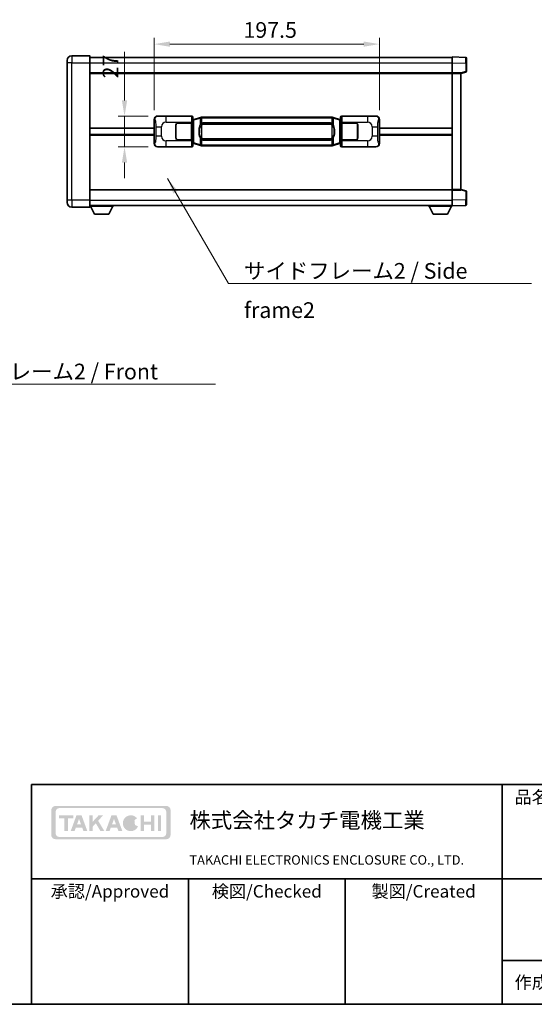
# Model space of a CAD drawing. Units: millimetres. Extents: x -6 to 11990, y -7 to 1539.
# Drawn here: x 2713 to 3164, y -7 to 856 of the extents above; entities that cross this region are included whole.
import ezdxf
from ezdxf.enums import TextEntityAlignment as Align

# ---------------------------------------------------------------- set-up
doc = ezdxf.new("R2010")
doc.units = ezdxf.units.MM
doc.linetypes.add('CHAIN', pattern=[0.3543, 0.2362, -0.0295, 0.0591, -0.0295])
for name, color, linetype, lineweight in [('Border (ISO)', 7, 'Continuous', 35), ('Dimension (ISO)', 7, 'Continuous', 18), ('Dimension (ISO) @ 1', 7, 'Continuous', 18), ('Symbol (ISO)', 7, 'Continuous', 18), ('Symbol (ISO) @ 1', 7, 'Continuous', 18), ('Title (ISO)', 7, 'Continuous', 35), ('Visible (ISO)', 7, 'Continuous', 35), ('Visible Narrow (ISO)', 7, 'Continuous', 25)]:
    doc.layers.add(name, color=color, linetype=linetype, lineweight=lineweight)
doc.layers.add('Hatch (ISO)', color=1, linetype='Continuous', lineweight=18, true_color=0xff0000)
doc.styles.add('Note Text (TK)', font='MS PGothic.ttf')
doc.styles.add('文字スタイル67', font='arial.ttf')
doc.dimstyles.new('Default - Method 1b (TK)', dxfattribs={"dimscale": 4, "dimtxt": 2.5, "dimasz": 2.5, "dimexe": 1, "dimexo": 1.5, "dimgap": 1, "dimtad": 1, "dimtoh": 1, "dimrnd": 1e-08, "dimdsep": 46, "dimtxsty": 'Note Text (TK)', "dimcen": 0.09, "dimdle": 5, "dimclrd": 100, "dimclre": 100, "dimclrt": 7, "dimadec": 1, "dimazin": 1, "dimtfac": 1, "dimtmove": 0, "dimatfit": 3, "dimfxl": 0, "dimtolj": 1, "dimlwd": -1, "dimlwe": -1, "dimarcsym": 0})
doc.dimstyles.new('Default - Method 1b (TK)$7', dxfattribs={"dimscale": 4, "dimtxt": 2.5, "dimasz": 2.5, "dimexe": 1, "dimexo": 1.5, "dimgap": 1, "dimtad": 1, "dimtoh": 1, "dimrnd": 1e-08, "dimdsep": 46, "dimtxsty": 'Note Text (TK)', "dimcen": 0.09, "dimdle": 5, "dimclrd": 256, "dimclre": 100, "dimclrt": 7, "dimadec": 1, "dimazin": 1, "dimtfac": 1, "dimtmove": 0, "dimatfit": 3, "dimfxl": 0, "dimtolj": 1, "dimlwd": -1, "dimlwe": -1, "dimarcsym": 0})

# ---------------------------------------------------------------- blocks, each defined once
blk = doc.blocks.new('図面枠 tk図枠')
at = {"layer": 'Border (ISO)'}
blk.add_line((14.5, 8), (405.5, 8), dxfattribs=at)
blk = doc.blocks.new('表題欄 tk表題欄')
at = {"layer": 'Hatch (ISO)'}
h = blk.add_hatch(color=256, dxfattribs=at)
edge = h.paths.add_edge_path(flags=0)
edge.add_arc((95.58, 236.3), 0.596, 270, 360)
edge.add_line((96.17, 236.3), (96.17, 239.71))
edge.add_arc((95.58, 239.71), 0.596, 0, 90)
edge.add_line((95.58, 240.31), (79.14, 240.31))
edge.add_arc((79.14, 239.71), 0.596, 90, 180)
edge.add_line((78.54, 239.71), (78.54, 236.3))
edge.add_arc((79.14, 236.3), 0.596, 180, 270)
edge.add_line((79.14, 235.7), (95.58, 235.7))
edge = h.paths.add_edge_path()
edge.add_line((77.84, 239.96), (77.84, 236.05))
edge.add_arc((78.54, 236.05), 0.702, 180, 270)
edge.add_line((78.54, 235.35), (96.17, 235.35))
edge.add_arc((96.17, 236.05), 0.702, 270, 360)
edge.add_line((96.87, 236.05), (96.87, 239.96))
edge.add_arc((96.17, 239.96), 0.702, 0, 90)
edge.add_line((96.17, 240.66), (78.54, 240.66))
edge.add_arc((78.54, 239.96), 0.702, 90, 180)
for points in [[(79.07, 239.15), (79.07, 238.66), (79.92, 238.66), (79.92, 236.66), (80.51, 236.66), (80.51, 238.66), (81.36, 238.66), (81.36, 239.15)], [(85.68, 236.66), (84.94, 237.89), (84.42, 237.32), (84.42, 236.66), (83.9, 236.66), (83.9, 239.15), (84.42, 239.15), (84.42, 238.1), (85.39, 239.15), (86.11, 239.15), (85.32, 238.3), (86.3, 236.66)], [(92.09, 239.15), (92.09, 236.66), (92.61, 236.66), (92.61, 237.66), (93.77, 237.66), (93.77, 236.66), (94.29, 236.66), (94.29, 239.15), (93.77, 239.15), (93.77, 238.15), (92.61, 238.15), (92.61, 239.15)], [(94.84, 239.15), (94.84, 236.66), (95.36, 236.66), (95.36, 239.15)]]:
    blk.add_hatch(color=256, dxfattribs=at).paths.add_polyline_path(points)
h = blk.add_hatch(color=256, dxfattribs=at)
h.paths.add_polyline_path([(82.59, 237.71), (81.95, 237.71), (82.27, 238.58)], flags=0)
h.paths.add_polyline_path([(82.78, 237.2), (81.76, 237.2), (81.57, 236.66), (80.95, 236.66), (81.86, 239.15), (82.68, 239.15), (83.59, 236.66), (82.98, 236.66)])
h = blk.add_hatch(color=256, dxfattribs=at)
h.paths.add_polyline_path([(87.53, 237.71), (88.16, 237.71), (87.85, 238.58)], flags=0)
h.paths.add_polyline_path([(87.14, 236.66), (87.34, 237.2), (88.35, 237.2), (88.55, 236.66), (89.17, 236.66), (88.25, 239.15), (87.44, 239.15), (86.52, 236.66)])
h = blk.add_hatch(color=256, dxfattribs=at)
edge = h.paths.add_edge_path()
edge.add_arc((90.52, 237.9), 1.27, 38.5505, 336.582)
edge.add_line((91.69, 237.4), (91.17, 237.62))
edge.add_ellipse((90.52, 237.9), major_axis=(0, -0.8), ratio=0.867347, start_angle=124.651, end_angle=429.4109, ccw=False)
edge.add_line((91.09, 238.36), (91.52, 238.7))
at = {"layer": 'Title (ISO)'}
for p, q in [((74.71, 244.05), (255.71, 244.05)), ((74.71, 209.05), (74.71, 244.05)), ((149.71, 244.05), (149.71, 209.05)), ((230.71, 244.05), (230.71, 209.05)), ((255.71, 244.05), (255.71, 209.05)), ((243.21, 239.55), (251.21, 240.55)), ((251.21, 234.55), (251.21, 240.55)), ((243.21, 239.55), (243.21, 235.55)), ((243.21, 235.55), (251.21, 234.55)), ((230.71, 231.05), (255.71, 231.05)), ((74.71, 229.05), (230.71, 229.05)), ((99.71, 229.05), (99.71, 209.05)), ((124.71, 229.05), (124.71, 209.05)), ((230.71, 220.05), (255.71, 220.05)), ((149.71, 216.05), (230.71, 216.05)), ((255.71, 209.05), (74.71, 209.05))]:
    blk.add_line(p, q, dxfattribs=at)
at = {"layer": 'Title (ISO)', "color": 4, "linetype": 'CHAIN', "lineweight": 18, "ltscale": 8.88956, "true_color": 0x00ffff}
blk.add_line((238.21, 241.55), (238.21, 233.55), dxfattribs=at)
at = {"layer": 'Title (ISO)', "color": 4, "linetype": 'CHAIN', "lineweight": 18, "ltscale": 20.001633, "true_color": 0x00ffff}
blk.add_line((252.21, 237.55), (234.21, 237.55), dxfattribs=at)
at = {"layer": 'Title (ISO)'}
for radius in [3, 2]:
    blk.add_circle((238.21, 237.55), radius, dxfattribs=at)
at = {"layer": 'Title (ISO)', "color": 1, "true_color": 0xff0000, "char_height": 2, "line_spacing_factor": 1.5, "style": 'Note Text (TK)'}
for s, insert, attachment_point in [('\\fＭＳ Ｐゴシック|b0|i0;\\H2.0000;品名/Title', (151.71, 242.05), 4), ('\\fＭＳ Ｐゴシック|b0|i0;\\H2.0000;尺度/Scale', (232.71, 229.05), 4), ('\\fＭＳ Ｐゴシック|b0|i0;\\H2.0000;承認/Approved', (87.21, 227.05), 5), ('\\fＭＳ Ｐゴシック|b0|i0;\\H2.0000;検図/Checked', (112.21, 227.05), 5), ('\\fＭＳ Ｐゴシック|b0|i0;\\H2.0000;製図/Created', (137.21, 227.05), 5), ('\\fＭＳ Ｐゴシック|b0|i0;\\H2.0000;作成日/Date', (151.71, 212.55), 4)]:
    blk.add_mtext(s, dxfattribs=dict(at, insert=insert, attachment_point=attachment_point))
at = {"layer": 'Title (ISO)', "color": 7, "line_spacing_factor": 1.5, "style": 'Note Text (TK)'}
for s, insert, char_height, attachment_point in [('株式会社タカチ電機工業', (99.87, 238.05), 2.5, 4), ('\\fArial|b0|i0;\\H1.4986;TAKACHI ELECTRONICS ENCLOSURE CO., LTD.', (99.87, 232.05), 1.4986, 4), ('\\fＭＳ Ｐゴシック|b0|i0;\\H2.0000;/', (243.21, 214.55), 2, 5)]:
    blk.add_mtext(s, dxfattribs=dict(at, insert=insert, char_height=char_height, attachment_point=attachment_point))
at = {"layer": 'Title (ISO)', "color": 7}
for tag, p, height, style in [('<品名>_001', (157.52, 235.7), 2.5, 'Note Text (TK)'), ('<Title>_001', (157.49, 230.55), 2, '文字スタイル67'), ('<ページ_No.>_001', (237.95, 213.3), 2.5, 'Note Text (TK)'), ('<総ページ数>_001', (246.8, 213.3), 2.5, 'Note Text (TK)'), ('作成日_001', (175.63, 211.28), 2.5, 'Note Text (TK)')]:
    blk.add_attdef(tag, p, '', height=height, dxfattribs=dict(at, style=style))
at = {"layer": 'Title (ISO)', "color": 7, "style": 'Note Text (TK)'}
blk.add_attdef('<尺度>', text='', height=2.5, dxfattribs=at).set_placement((243.21, 223.55), align=Align.MIDDLE_CENTER)
blk = doc.blocks.new('*D113')
at = {"layer": 'Defpoints', "color": 0, "transparency": 16777216}
for p in [(2833.76, 771.63), (2804.75, 744.63), (2833.76, 744.63)]:
    blk.add_point(p, dxfattribs=at)
at = {"layer": 'Dimension (ISO)', "color": 100, "transparency": 16777216}
for p, q in [((2804.75, 785.38), (2804.75, 827.87)), ((2825.51, 771.63), (2799.25, 771.63)), ((2804.75, 744.63), (2804.75, 771.63)), ((2825.51, 744.63), (2799.25, 744.63)), ((2804.75, 730.88), (2804.75, 717.13))]:
    blk.add_line(p, q, dxfattribs=at)
for points in [[(2802.46, 785.38), (2807.04, 785.38), (2804.75, 771.63)], [(2802.46, 730.88), (2807.04, 730.88), (2804.75, 744.63)]]:
    blk.add_solid(points, dxfattribs=at)
at = {"layer": 'Dimension (ISO)', "color": 7, "transparency": 16777216, "insert": (2792.37, 804.63), "char_height": 13.75, "attachment_point": 4, "rotation": 90, "style": 'Note Text (TK)'}
blk.add_mtext('\\A1;27', dxfattribs=at)
blk = doc.blocks.new('*D114')
at = {"layer": 'Defpoints', "color": 0, "transparency": 16777216}
for p in [(3028.22, 834.65), (2830.72, 768.65), (3028.22, 768.65)]:
    blk.add_point(p, dxfattribs=at)
at = {"layer": 'Dimension (ISO)', "color": 100, "transparency": 16777216}
for p, q in [((2830.72, 776.9), (2830.72, 840.15)), ((3028.22, 776.9), (3028.22, 840.15)), ((2844.47, 834.65), (3014.47, 834.65))]:
    blk.add_line(p, q, dxfattribs=at)
for points in [[(2844.47, 836.94), (2844.47, 832.36), (2830.72, 834.65)], [(3014.47, 836.94), (3014.47, 832.36), (3028.22, 834.65)]]:
    blk.add_solid(points, dxfattribs=at)
at = {"layer": 'Dimension (ISO)', "color": 7, "transparency": 16777216, "insert": (2909.01, 847.03), "char_height": 13.75, "attachment_point": 4, "style": 'Note Text (TK)'}
blk.add_mtext('\\A1;197.5', dxfattribs=at)

msp = doc.modelspace()

# ---------------------------------------------------------------- linework, layer by layer
at = {"layer": 'Visible (ISO)'}
for p, q in [((2754.4747, 818.3824), (2754.4747, 820.3824)), ((2774.2247, 824.3824), (2758.4747, 824.3824)), ((2774.4747, 824.1324), (2774.4747, 818.3824)), ((2774.4747, 822.8824), (3091.9747, 822.8824)), ((3091.9747, 818.3855), (3091.9747, 823.3824)), ((3103.9922, 822.9627), (3091.9747, 823.3824)), ((3104.4747, 822.4631), (3104.4747, 817.9658)), ((2754.4747, 818.3824), (2754.4747, 697.8824)), ((2774.4747, 697.8824), (2774.4747, 818.3824)), ((3091.9747, 809.8824), (3091.9747, 818.3855)), ((3104.4747, 810.5514), (3104.4747, 817.9658)), ((2774.4747, 809.3824), (3091.9747, 809.3824)), ((3091.9747, 808.883), (3091.9747, 809.8824)), ((3099.4747, 809.6205), (3091.9747, 809.8824)), ((3091.9747, 707.3818), (3091.9747, 808.883)), ((3099.4747, 808.8824), (3104.0988, 810.0671)), ((3099.4747, 809.6205), (3099.4747, 808.6211)), ((3099.4747, 707.6437), (3099.4747, 808.6211)), ((2830.7247, 747.6142), (2830.7247, 768.6506)), ((2833.7605, 771.6324), (2863.7254, 771.6324)), ((2864.5327, 768.4403), (2864.7247, 768.6324)), ((2864.5327, 747.8245), (2864.5327, 768.4403)), ((2864.7147, 768.3824), (2864.5327, 768.3824)), ((2864.8502, 768.423), (2864.7147, 768.3824)), ((2864.7881, 767.8824), (2864.7147, 768.3824)), ((2864.7247, 770.633), (2864.7247, 768.6324)), ((2865.8342, 768.7183), (2864.8502, 768.423)), ((2871.3148, 770.3624), (2865.8342, 768.7183)), ((2871.3148, 770.3624), (2872.214, 770.6322)), ((2872.2147, 770.6324), (2872.214, 770.6322)), ((2872.2147, 770.6324), (2872.4425, 770.6324)), ((2986.507, 770.6324), (2872.4425, 770.6324)), ((2986.507, 770.6324), (2986.7347, 770.6324)), ((2986.7355, 770.6322), (2986.7347, 770.6324)), ((2986.7355, 770.6322), (2987.6347, 770.3624)), ((2993.1152, 768.7183), (2987.6347, 770.3624)), ((2994.0993, 768.423), (2993.1152, 768.7183)), ((2994.2347, 768.3824), (2994.0993, 768.423)), ((2994.1614, 767.8824), (2994.2347, 768.3824)), ((2994.2247, 768.6324), (2994.2247, 770.633)), ((2994.2247, 768.6324), (2994.4168, 768.4403)), ((2994.4168, 768.3824), (2994.2347, 768.3824)), ((2994.4168, 768.4403), (2994.4168, 747.8245)), ((2995.2241, 771.6324), (3025.1889, 771.6324)), ((3028.2247, 768.6506), (3028.2247, 747.6142)), ((2774.4747, 760.8824), (2830.7247, 760.8824)), ((2849.7247, 752.6324), (2849.7247, 763.6324)), ((2849.8247, 760.6324), (2849.7247, 760.6324)), ((2849.8247, 760.1324), (2849.7247, 760.1324)), ((2849.8247, 752.6324), (2849.8247, 763.6324)), ((2851.7247, 765.6324), (2863.3575, 765.6324)), ((2851.7247, 765.5324), (2863.2997, 765.5324)), ((2863.2997, 765.5324), (2864.2997, 765.5324)), ((2864.3569, 765.6324), (2863.3575, 765.6324)), ((2864.2997, 765.5324), (2864.2997, 750.7324)), ((2864.3569, 765.6324), (2864.3581, 765.6324)), ((2864.3581, 765.6324), (2864.3581, 750.6324)), ((2873.7897, 765.6574), (2985.1597, 765.6574)), ((2994.5914, 765.6324), (2994.5926, 765.6324)), ((2994.5914, 750.6324), (2994.5914, 765.6324)), ((2995.592, 765.6324), (2994.5926, 765.6324)), ((2994.6497, 765.5324), (2995.6497, 765.5324)), ((2994.6497, 750.7324), (2994.6497, 765.5324)), ((2995.592, 765.6324), (3007.2247, 765.6324)), ((2995.6497, 765.5324), (3007.2247, 765.5324)), ((3009.1247, 763.6324), (3009.1247, 752.6324)), ((3009.2247, 760.6324), (3009.1247, 760.6324)), ((3009.2247, 760.1324), (3009.1247, 760.1324)), ((3009.2247, 763.6324), (3009.2247, 752.6324)), ((3028.2247, 760.8824), (3091.9747, 760.8824)), ((2774.4747, 755.3824), (2830.7247, 755.3824)), ((2849.7247, 756.1324), (2849.8247, 756.1324)), ((2849.7247, 755.6324), (2849.8247, 755.6324)), ((2863.2997, 750.7324), (2851.7247, 750.7324)), ((2863.3575, 750.6324), (2851.7247, 750.6324)), ((2864.2997, 750.7324), (2863.2997, 750.7324)), ((2863.3575, 750.6324), (2864.3569, 750.6324)), ((2864.3581, 750.6324), (2864.3569, 750.6324)), ((2985.1597, 750.6074), (2873.7897, 750.6074)), ((2994.5926, 750.6324), (2994.5914, 750.6324)), ((2994.5926, 750.6324), (2995.592, 750.6324)), ((2995.6497, 750.7324), (2994.6497, 750.7324)), ((3007.2247, 750.6324), (2995.592, 750.6324)), ((3007.2247, 750.7324), (2995.6497, 750.7324)), ((3009.1247, 756.1324), (3009.2247, 756.1324)), ((3009.1247, 755.6324), (3009.2247, 755.6324)), ((3028.2247, 755.3824), (3091.9747, 755.3824)), ((2863.7254, 744.6324), (2833.7605, 744.6324)), ((2864.5327, 747.8824), (2864.7147, 747.8824)), ((2864.7247, 747.6324), (2864.5327, 747.8245)), ((2864.7881, 748.3824), (2864.7147, 747.8824)), ((2864.7147, 747.8824), (2864.8502, 747.8418)), ((2864.7247, 747.6324), (2864.7247, 745.6318)), ((2864.8502, 747.8418), (2865.8342, 747.5466)), ((2865.8342, 747.5466), (2871.3148, 745.9024)), ((2872.214, 745.6326), (2871.3148, 745.9024)), ((2872.214, 745.6326), (2872.2147, 745.6324)), ((2872.4425, 745.6324), (2872.2147, 745.6324)), ((2872.4425, 745.6324), (2986.507, 745.6324)), ((2986.7347, 745.6324), (2986.507, 745.6324)), ((2986.7347, 745.6324), (2986.7355, 745.6326)), ((2987.6347, 745.9024), (2986.7355, 745.6326)), ((2987.6347, 745.9024), (2993.1152, 747.5466)), ((2993.1152, 747.5466), (2994.0993, 747.8418)), ((2994.0993, 747.8418), (2994.2347, 747.8824)), ((2994.1614, 748.3824), (2994.2347, 747.8824)), ((2994.4168, 747.8245), (2994.2247, 747.6324)), ((2994.2247, 745.6318), (2994.2247, 747.6324)), ((2994.2347, 747.8824), (2994.4168, 747.8824)), ((3025.1889, 744.6324), (2995.2241, 744.6324)), ((3099.4747, 707.6437), (3099.4747, 706.6443)), ((2774.4747, 706.8824), (3091.9747, 706.8824)), ((3091.9747, 706.3824), (3091.9747, 707.3818)), ((3091.9747, 706.3824), (3099.4747, 706.6443)), ((3091.9747, 697.8794), (3091.9747, 706.3824)), ((3104.0988, 706.1977), (3099.4747, 707.3824)), ((3104.4747, 698.299), (3104.4747, 705.7134)), ((2754.4747, 695.8824), (2754.4747, 697.8824)), ((2758.4747, 691.8824), (2774.2247, 691.8824)), ((2774.4747, 697.8824), (2774.4747, 692.1324)), ((2774.4747, 693.3824), (3091.9747, 693.3824)), ((2774.4747, 692.6824), (2795.0747, 692.6824)), ((2778.5247, 685.7824), (2774.9747, 692.6824)), ((2791.0247, 685.7824), (2794.5747, 692.6824)), ((2795.0747, 693.3824), (2795.0747, 692.6824)), ((3071.3747, 693.3824), (3071.3747, 692.6824)), ((3071.3747, 692.6824), (3091.9747, 692.6824)), ((3075.4247, 685.7824), (3071.8747, 692.6824)), ((3087.9247, 685.7824), (3091.4747, 692.6824)), ((3091.9747, 692.8824), (3091.9747, 697.8794)), ((3091.9747, 692.8824), (3103.9922, 693.3021)), ((3091.9747, 692.8824), (3091.9747, 692.6824)), ((3104.4747, 698.299), (3104.4747, 693.8018)), ((2778.5247, 685.7824), (2791.0247, 685.7824)), ((3075.4247, 685.7824), (3087.9247, 685.7824))]:
    msp.add_line(p, q, dxfattribs=at)
for centre, radius, start, end in [((2758.4747, 820.3824), 4, 90, 180), ((2774.2247, 824.1324), 0.25, 0, 90), ((3103.9747, 822.4631), 0.5, 0, 88), ((3103.9747, 810.5514), 0.5, 284.37, 0), ((2851.7247, 763.6324), 2, 90, 180), ((2851.7247, 763.6324), 1.9, 90, 180), ((3007.2247, 763.6324), 2, 0, 90), ((3007.2247, 763.6324), 1.9, 0, 90), ((2851.7247, 752.6324), 2, 180, 270), ((2851.7247, 752.6324), 1.9, 180, 270), ((3007.2247, 752.6324), 2, 270, 0), ((3007.2247, 752.6324), 1.9, 270, 0), ((3103.9747, 705.7134), 0.5, 0, 75.63), ((2758.4747, 695.8824), 4, 180, 270), ((2774.2247, 692.1324), 0.25, 270, 0), ((3103.9747, 693.8018), 0.5, 272, 0)]:
    msp.add_arc(centre, radius, start, end, dxfattribs=at)
for centre, major_axis, ratio, start_param, end_param in [((2833.7809, 768.6306), (-3.0098, 0.5407), 0.98105095, 4.89350406, 6.4576412), ((2863.7241, 770.6318), (0.708, 0.708), 0.99878277, 5.49839613, 7.06797448), ((2995.2254, 770.6318), (-0.708, 0.708), 0.99878277, 5.49839613, 7.06797448), ((3025.1686, 768.6306), (3.0098, 0.5407), 0.98105095, 6.10872941, 7.67286655), ((2873.7897, 758.1324), (0, -7.525), 0.49833887, 3.14159265, 3.5090691), ((2985.1597, 758.1324), (0, -7.525), 0.49833887, 2.77411621, 3.14159265), ((2873.7897, 758.1324), (0, -7.525), 0.49833887, 5.91570886, 6.28318531), ((2985.1597, 758.1324), (0, -7.525), 0.49833887, 0, 0.36747645), ((2833.7809, 747.6342), (-3.0098, -0.5407), 0.98105095, 6.10872941, 7.67286655), ((2863.7241, 745.633), (0.708, -0.708), 0.99878277, 5.49839613, 7.06797448), ((2995.2254, 745.633), (-0.708, -0.708), 0.99878277, 5.49839613, 7.06797448), ((3025.1686, 747.6342), (3.0098, -0.5407), 0.98105095, 4.89350406, 6.4576412)]:
    msp.add_ellipse(centre, major_axis=major_axis, ratio=ratio, start_param=start_param, end_param=end_param, dxfattribs=at)
for points, knots in [([(2872.2367, 770.1324), (2872.2365, 770.1335), (2872.2364, 770.1346), (2872.2271, 770.198), (2872.2194, 770.2598), (2872.207, 770.3781), (2872.2026, 770.4332), (2872.1983, 770.5264), (2872.1984, 770.5638), (2872.2031, 770.6159), (2872.2076, 770.6303), (2872.214, 770.6322)], [-0.0003297628, -0.0003297628, -0.0003297628, -0.0003297628, 0, 0, 0.0189079865, 0.0189079865, 0.0385885202, 0.0385885202, 0.0581261217, 0.0581261217, 0.0775105008, 0.0775105008, 0.0775105008, 0.0775105008]), ([(2986.7128, 770.1324), (2986.713, 770.1335), (2986.7131, 770.1346), (2986.7224, 770.198), (2986.7301, 770.2598), (2986.7425, 770.3781), (2986.7469, 770.4332), (2986.7512, 770.5264), (2986.7511, 770.5638), (2986.7464, 770.6159), (2986.7419, 770.6303), (2986.7355, 770.6322)], [-0.0778087689, -0.0778087689, -0.0778087689, -0.0778087689, -0.0774791395, -0.0774791395, -0.0585788033, -0.0585788033, -0.0389062325, -0.0389062325, -0.0193765361, -0.0193765361, 0, 0, 0, 0]), ([(2870.137, 759.8353), (2870.075, 759.2991), (2870.043, 758.7578), (2870.0366, 757.6204), (2870.0684, 757.0224), (2870.137, 756.4295)], [-0.318622721, -0.318622721, -0.318622721, -0.318622721, -0.167312443, -0.167312443, 0, 0, 0, 0]), ([(2871.6252, 764.2773), (2871.4574, 764.0393), (2871.315, 763.7971), (2870.9866, 763.1625), (2870.8267, 762.7694), (2870.5373, 761.9184), (2870.4166, 761.4581), (2870.2427, 760.6098), (2870.1819, 760.2226), (2870.137, 759.8353)], [-0.425024641, -0.425024641, -0.425024641, -0.425024641, -0.354088722, -0.354088722, -0.240591253, -0.240591253, -0.109280085, -0.109280085, 0, 0, 0, 0]), ([(2872.4425, 765.155), (2872.4228, 765.1398), (2872.4035, 765.1245), (2872.3845, 765.1091), (2872.2227, 764.9779), (2872.0856, 764.8416), (2871.8367, 764.5627), (2871.726, 764.4203), (2871.6252, 764.2773)], [-0.0902431044, -0.0902431044, -0.0902431044, -0.0902431044, -0.0852480424, -0.0852480424, -0.0852480424, -0.0426240212, -0.0426240212, 0, 0, 0, 0]), ([(2987.3243, 764.2773), (2987.1981, 764.4563), (2987.0554, 764.636), (2986.775, 764.9284), (2986.6507, 765.044), (2986.507, 765.155)], [-0.1703054541, -0.1703054541, -0.1703054541, -0.1703054541, -0.1169478546, -0.1169478546, -0.0804700987, -0.0804700987, -0.0804700987, -0.0804700987]), ([(2988.8125, 759.8353), (2988.7224, 760.6133), (2988.5706, 761.3874), (2988.1047, 762.8676), (2987.8119, 763.5857), (2987.3243, 764.2773)], [-0.42564821, -0.42564821, -0.42564821, -0.42564821, -0.2061269, -0.2061269, 0, 0, 0, 0]), ([(2988.8125, 756.4295), (2988.8745, 756.9657), (2988.9065, 757.5071), (2988.9129, 758.6444), (2988.8811, 759.2424), (2988.8125, 759.8353)], [-0.318622721, -0.318622721, -0.318622721, -0.318622721, -0.167312443, -0.167312443, 0, 0, 0, 0]), ([(2870.137, 756.4295), (2870.2271, 755.6516), (2870.3789, 754.8774), (2870.8448, 753.3972), (2871.1376, 752.6791), (2871.6252, 751.9875)], [-0.42564821, -0.42564821, -0.42564821, -0.42564821, -0.2061269, -0.2061269, 0, 0, 0, 0]), ([(2871.6252, 751.9875), (2871.7514, 751.8085), (2871.8941, 751.6288), (2872.1745, 751.3364), (2872.2988, 751.2209), (2872.4425, 751.1098)], [-0.1703054541, -0.1703054541, -0.1703054541, -0.1703054541, -0.1169478546, -0.1169478546, -0.0804700987, -0.0804700987, -0.0804700987, -0.0804700987]), ([(2986.507, 751.1098), (2986.5267, 751.125), (2986.546, 751.1403), (2986.565, 751.1557), (2986.7268, 751.287), (2986.8639, 751.4232), (2987.1128, 751.7021), (2987.2235, 751.8445), (2987.3243, 751.9875)], [-0.0902431044, -0.0902431044, -0.0902431044, -0.0902431044, -0.0852480424, -0.0852480424, -0.0852480424, -0.0426240212, -0.0426240212, 0, 0, 0, 0]), ([(2987.3243, 751.9875), (2987.4921, 752.2255), (2987.6344, 752.4677), (2987.9629, 753.1023), (2988.1227, 753.4954), (2988.4122, 754.3464), (2988.5329, 754.8067), (2988.7068, 755.6551), (2988.7676, 756.0422), (2988.8125, 756.4295)], [-0.425024641, -0.425024641, -0.425024641, -0.425024641, -0.354088722, -0.354088722, -0.240591253, -0.240591253, -0.109280085, -0.109280085, 0, 0, 0, 0]), ([(2872.2367, 746.1324), (2872.2365, 746.1313), (2872.2364, 746.1302), (2872.2271, 746.0668), (2872.2194, 746.005), (2872.207, 745.8868), (2872.2026, 745.8316), (2872.1983, 745.7384), (2872.1984, 745.701), (2872.2031, 745.6489), (2872.2076, 745.6346), (2872.214, 745.6326)], [-0.0778087689, -0.0778087689, -0.0778087689, -0.0778087689, -0.0774791395, -0.0774791395, -0.0585788033, -0.0585788033, -0.0389062325, -0.0389062325, -0.0193765361, -0.0193765361, 0, 0, 0, 0]), ([(2986.7128, 746.1324), (2986.713, 746.1313), (2986.7131, 746.1302), (2986.7224, 746.0668), (2986.7301, 746.005), (2986.7425, 745.8868), (2986.7469, 745.8316), (2986.7512, 745.7384), (2986.7511, 745.701), (2986.7464, 745.6489), (2986.7419, 745.6346), (2986.7355, 745.6326)], [-0.0003297628, -0.0003297628, -0.0003297628, -0.0003297628, 0, 0, 0.0189079865, 0.0189079865, 0.0385885202, 0.0385885202, 0.0581261217, 0.0581261217, 0.0775105008, 0.0775105008, 0.0775105008, 0.0775105008])]:
    msp.add_open_spline(points, degree=3, knots=knots, dxfattribs=at)
at = {"layer": 'Visible Narrow (ISO)'}
for p, q in [((2758.4747, 824.3824), (2758.4747, 818.3824)), ((2774.2247, 818.3824), (2774.2247, 824.3824)), ((2758.4747, 818.3824), (2754.4747, 818.3824)), ((2758.4747, 818.3824), (2774.2247, 818.3824)), ((2758.4747, 697.8824), (2758.4747, 818.3824)), ((2774.2247, 818.3824), (2774.4747, 818.3824)), ((2774.2247, 818.3824), (2774.2247, 697.8824)), ((2774.4747, 818.3824), (3091.9747, 818.3824)), ((3091.9747, 818.3855), (3103.9922, 817.9658)), ((3103.9922, 817.9658), (3104.4747, 817.9658)), ((3103.9922, 817.9658), (3103.9922, 810.5514)), ((2774.4747, 808.8824), (3091.9747, 808.8824)), ((3091.9747, 808.883), (3099.4747, 808.6211)), ((3103.9922, 810.5514), (3099.4747, 809.3941)), ((3104.4747, 810.5514), (3103.9922, 810.5514)), ((2830.7247, 768.6506), (2831.132, 768.5774)), ((2834.0769, 771.5756), (2833.7605, 771.6324)), ((2863.4923, 771.3993), (2841.2144, 771.3993)), ((2841.2144, 766.4024), (2841.2144, 771.3993)), ((2863.7254, 771.6324), (2863.4923, 771.3993)), ((2864.4917, 770.3999), (2864.7247, 770.633)), ((2864.5327, 767.8824), (2864.7881, 767.8824)), ((2864.7881, 767.8824), (2864.9938, 767.9441)), ((2864.9938, 767.9441), (2864.8502, 768.423)), ((2864.9938, 767.9441), (2865.6499, 768.2393)), ((2864.9938, 767.9441), (2864.9938, 748.3207)), ((2865.6499, 768.2393), (2871.1304, 769.8835)), ((2865.6499, 748.0255), (2865.6499, 768.2393)), ((2872.2367, 770.1324), (2871.1304, 769.8835)), ((2871.1304, 769.8835), (2871.1304, 763.4379)), ((2872.4425, 770.1324), (2872.2367, 770.1324)), ((2872.4425, 770.1324), (2872.4425, 770.6324)), ((2872.4425, 770.1324), (2986.507, 770.1324)), ((2872.4425, 765.155), (2872.4425, 770.1324)), ((2986.507, 770.1324), (2986.507, 770.6324)), ((2986.7128, 770.1324), (2986.507, 770.1324)), ((2986.507, 770.1324), (2986.507, 765.155)), ((2987.8191, 769.8835), (2986.7128, 770.1324)), ((2987.8191, 769.8835), (2993.2996, 768.2393)), ((2987.8191, 763.4379), (2987.8191, 769.8835)), ((2993.2996, 768.2393), (2993.9557, 767.9441)), ((2993.2996, 768.2393), (2993.2996, 748.0255)), ((2993.9557, 767.9441), (2994.0993, 768.423)), ((2993.9557, 767.9441), (2994.1614, 767.8824)), ((2993.9557, 748.3207), (2993.9557, 767.9441)), ((2994.1614, 767.8824), (2994.4168, 767.8824)), ((2994.2247, 770.633), (2994.4578, 770.3999)), ((2995.4572, 771.3993), (2995.2241, 771.6324)), ((3017.7351, 771.3993), (2995.4572, 771.3993)), ((3017.7351, 771.3993), (3017.7351, 766.4024)), ((3025.1889, 771.6324), (3024.8726, 771.5756)), ((3027.8175, 768.5774), (3028.2247, 768.6506)), ((2774.4747, 761.3824), (2830.7247, 761.3824)), ((2832.1737, 762.2698), (2837.0818, 762.2698)), ((2832.1737, 762.2698), (2832.1737, 753.9951)), ((2837.0818, 753.9951), (2837.0818, 762.2698)), ((2841.2144, 766.4024), (2863.3575, 766.4024)), ((2863.2997, 765.5324), (2863.2997, 750.7324)), ((2864.3569, 766.4024), (2863.3575, 766.4024)), ((2863.3575, 766.4024), (2863.3575, 765.6324)), ((2864.3569, 765.6324), (2864.3569, 766.4024)), ((2870.4743, 759.7203), (2870.4743, 756.5445)), ((2872.4425, 763.7011), (2871.6252, 764.2773)), ((2872.4425, 752.5637), (2872.4425, 763.7011)), ((2873.7897, 764.6574), (2873.7897, 765.6574)), ((2873.7897, 764.6574), (2985.1597, 764.6574)), ((2985.1597, 764.6574), (2985.1597, 765.6574)), ((2986.507, 763.7011), (2987.3243, 764.2773)), ((2986.507, 763.7011), (2986.507, 752.5637)), ((2988.4752, 756.5445), (2988.4752, 759.7203)), ((2995.592, 766.4024), (2994.5926, 766.4024)), ((2994.5926, 766.4024), (2994.5926, 765.6324)), ((2995.592, 765.6324), (2995.592, 766.4024)), ((2995.592, 766.4024), (3017.7351, 766.4024)), ((2995.6497, 750.7324), (2995.6497, 765.5324)), ((3021.8677, 762.2698), (3026.7758, 762.2698)), ((3021.8677, 762.2698), (3021.8677, 753.9951)), ((3026.7758, 753.9951), (3026.7758, 762.2698)), ((3028.2247, 761.3824), (3091.9747, 761.3824)), ((2774.4747, 754.8824), (2830.7247, 754.8824)), ((2837.0818, 753.9951), (2832.1737, 753.9951)), ((2863.3575, 750.6324), (2863.3575, 749.8624)), ((2864.3569, 749.8624), (2864.3569, 750.6324)), ((2871.1304, 752.8269), (2871.1304, 746.3813)), ((2872.4425, 752.5637), (2871.6252, 751.9875)), ((2872.4425, 746.1324), (2872.4425, 751.1098)), ((2873.7897, 751.6074), (2873.7897, 750.6074)), ((2985.1597, 751.6074), (2873.7897, 751.6074)), ((2985.1597, 750.6074), (2985.1597, 751.6074)), ((2986.507, 752.5637), (2987.3243, 751.9875)), ((2986.507, 751.1098), (2986.507, 746.1324)), ((2987.8191, 746.3813), (2987.8191, 752.8269)), ((2994.5926, 750.6324), (2994.5926, 749.8624)), ((2995.592, 749.8624), (2995.592, 750.6324)), ((3026.7758, 753.9951), (3021.8677, 753.9951)), ((3028.2247, 754.8824), (3091.9747, 754.8824)), ((2831.132, 747.6874), (2830.7247, 747.6142)), ((2833.7605, 744.6324), (2834.0769, 744.6892)), ((2841.2144, 744.8655), (2841.2144, 749.8624)), ((2863.3575, 749.8624), (2841.2144, 749.8624)), ((2841.2144, 744.8655), (2863.4923, 744.8655)), ((2863.3575, 749.8624), (2864.3569, 749.8624)), ((2863.4923, 744.8655), (2863.7254, 744.6324)), ((2864.7247, 745.6318), (2864.4917, 745.8649)), ((2864.7881, 748.3824), (2864.5327, 748.3824)), ((2864.9938, 748.3207), (2864.7881, 748.3824)), ((2864.9938, 748.3207), (2864.8502, 747.8418)), ((2865.6499, 748.0255), (2864.9938, 748.3207)), ((2871.1304, 746.3813), (2865.6499, 748.0255)), ((2871.1304, 746.3813), (2872.2367, 746.1324)), ((2872.2367, 746.1324), (2872.4425, 746.1324)), ((2872.4425, 746.1324), (2872.4425, 745.6324)), ((2986.507, 746.1324), (2872.4425, 746.1324)), ((2986.507, 746.1324), (2986.507, 745.6324)), ((2986.507, 746.1324), (2986.7128, 746.1324)), ((2986.7128, 746.1324), (2987.8191, 746.3813)), ((2993.2996, 748.0255), (2987.8191, 746.3813)), ((2993.9557, 748.3207), (2993.2996, 748.0255)), ((2994.1614, 748.3824), (2993.9557, 748.3207)), ((2993.9557, 748.3207), (2994.0993, 747.8418)), ((2994.4168, 748.3824), (2994.1614, 748.3824)), ((2994.4578, 745.8649), (2994.2247, 745.6318)), ((2994.5926, 749.8624), (2995.592, 749.8624)), ((2995.2241, 744.6324), (2995.4572, 744.8655)), ((2995.4572, 744.8655), (3017.7351, 744.8655)), ((3017.7351, 749.8624), (2995.592, 749.8624)), ((3017.7351, 749.8624), (3017.7351, 744.8655)), ((3024.8726, 744.6892), (3025.1889, 744.6324)), ((3028.2247, 747.6142), (3027.8175, 747.6874)), ((3099.4747, 707.6437), (3091.9747, 707.3818)), ((2774.4747, 707.3824), (3091.9747, 707.3824)), ((3099.4747, 706.8707), (3103.9922, 705.7134)), ((3103.9922, 705.7134), (3104.4747, 705.7134)), ((3103.9922, 705.7134), (3103.9922, 698.299)), ((2758.4747, 697.8824), (2754.4747, 697.8824)), ((2774.2247, 697.8824), (2758.4747, 697.8824)), ((2758.4747, 697.8824), (2758.4747, 691.8824)), ((2774.2247, 697.8824), (2774.4747, 697.8824)), ((2774.2247, 691.8824), (2774.2247, 697.8824)), ((2774.4747, 697.8824), (3091.9747, 697.8824)), ((3103.9922, 698.299), (3091.9747, 697.8794)), ((3103.9922, 698.299), (3104.4747, 698.299))]:
    msp.add_line(p, q, dxfattribs=at)
for centre, start, end in [((2841.2144, 762.2698), 90, 180), ((3017.7351, 762.2698), 0, 90), ((2841.2144, 753.9951), 180, 270), ((3017.7351, 753.9951), 270, 0)]:
    msp.add_arc(centre, 4.1326, start, end, dxfattribs=at)
for centre, major_axis, ratio, start_param, end_param in [((3103.9747, 817.9603), (-0.0174, -5.0024), 0.00348438, 1.5719048, 3.14148316), ((3103.9747, 810.5514), (0.1241, -0.4844), 0.03380887, 0, 1.56213477), ((2834.0769, 768.5774), (0.5305, 2.9527), 0.98105095, 0.18111508, 1.74525222), ((2863.4972, 766.4024), (0, -5), 0.02793662, 3.17649924, 4.71238898), ((2863.4923, 770.3999), (0.7071, -0.7071), 0.99878277, 0.78600715, 2.3555855), ((2864.4965, 766.4024), (0, 4), 0.03492077, 0.03490659, 1.57079633), ((2865.9779, 768.2393), (-0.1437, 0.4789), 0.6398634, 0, 1.3811443), ((2871.4584, 769.8835), (-0.1437, 0.4789), 0.6398634, 0, 1.3811443), ((2987.4911, 769.8835), (0.1437, 0.4789), 0.6398634, 4.90204101, 6.28318531), ((2992.9716, 768.2393), (0.1437, 0.4789), 0.6398634, 4.90204101, 6.28318531), ((2995.4572, 770.3999), (0.7071, 0.7071), 0.99878277, 0.78600715, 2.3555855), ((2994.4529, 766.4024), (0, -4), 0.03492077, 1.57079633, 3.10668607), ((2995.4523, 766.4024), (0, 5), 0.02793662, 4.71238898, 6.24827872), ((3024.8726, 768.5774), (-0.5305, 2.9527), 0.98105095, 4.53793309, 6.10207023), ((2871.1304, 759.7203), (-0.9934, 0.115), 0.09948193, 0, 0.86096541), ((2987.8191, 759.7203), (0.9934, 0.115), 0.09948193, 5.4222199, 6.28318531), ((2871.1304, 756.5445), (-0.9934, -0.115), 0.09948193, 5.4222199, 6.28318531), ((2987.8191, 756.5445), (0.9934, -0.115), 0.09948193, 0, 0.86096541), ((2834.0769, 747.6874), (0.5305, -2.9527), 0.98105095, 4.53793309, 6.10207023), ((2863.4972, 749.8624), (0, -5), 0.02793662, 4.71238898, 6.24827872), ((2863.4923, 745.8649), (-0.7071, -0.7071), 0.99878277, 0.78600715, 2.3555855), ((2864.4965, 749.8624), (0, 4), 0.03492077, 1.57079633, 3.10668607), ((2865.9779, 748.0255), (-0.1437, -0.4789), 0.6398634, 4.90204101, 6.28318531), ((2871.4584, 746.3813), (-0.1437, -0.4789), 0.6398634, 4.90204101, 6.28318531), ((2987.4911, 746.3813), (0.1437, -0.4789), 0.6398634, 0, 1.3811443), ((2992.9716, 748.0255), (0.1437, -0.4789), 0.6398634, 0, 1.3811443), ((2994.4529, 749.8624), (0, -4), 0.03492077, 0.03490659, 1.57079633), ((2995.4572, 745.8649), (-0.7071, 0.7071), 0.99878277, 0.78600715, 2.3555855), ((2995.4523, 749.8624), (0, 5), 0.02793662, 3.17649924, 4.71238898), ((3024.8726, 747.6874), (-0.5305, -2.9527), 0.98105095, 0.18111508, 1.74525222), ((3103.9747, 705.7134), (0.1241, 0.4844), 0.03380887, 4.72105054, 6.28318531), ((3103.9747, 698.3045), (0.0174, -5.0024), 0.00348438, 0.00010951, 1.56968786)]:
    msp.add_ellipse(centre, major_axis=major_axis, ratio=ratio, start_param=start_param, end_param=end_param, dxfattribs=at)
for points, knots in [([(2831.132, 768.5774), (2831.2694, 768.5527), (2831.4192, 768.4892), (2831.5628, 768.1644), (2831.7506, 767.7396), (2831.9248, 766.8735), (2832.0318, 765.8214), (2832.1135, 765.0174), (2832.1552, 764.1263), (2832.1677, 763.3214), (2832.1734, 762.9525), (2832.1737, 762.5999), (2832.1737, 762.2698)], [0, 0, 0, 0, 0.26559079, 0.26559079, 0.26559079, 0.61290113, 0.61290113, 0.61290113, 0.8783338, 0.8783338, 0.8783338, 1, 1, 1, 1]), ([(2841.2144, 771.3993), (2840.6781, 771.3993), (2840.0428, 771.3996), (2839.3427, 771.404), (2838.3842, 771.41), (2837.3338, 771.4235), (2836.4737, 771.4439), (2835.6516, 771.4634), (2834.9922, 771.4892), (2834.6124, 771.5154), (2834.3151, 771.5358), (2834.1816, 771.5568), (2834.0769, 771.5756)], [0, 0, 0, 0, 0.21270217, 0.21270217, 0.21270217, 0.50389399, 0.50389399, 0.50389399, 0.78220336, 0.78220336, 0.78220336, 1, 1, 1, 1]), ([(3024.8726, 771.5756), (3024.7644, 771.5561), (3024.624, 771.5345), (3024.3065, 771.5133), (3023.8612, 771.4835), (3023.0613, 771.4551), (3022.0689, 771.435), (3021.205, 771.4176), (3020.2243, 771.4069), (3019.3413, 771.4025), (3018.7463, 771.3995), (3018.2015, 771.3993), (3017.7351, 771.3993)], [0, 0, 0, 0, 0.22498324, 0.22498324, 0.22498324, 0.54043573, 0.54043573, 0.54043573, 0.81501171, 0.81501171, 0.81501171, 1, 1, 1, 1]), ([(3026.7758, 762.2698), (3026.7758, 762.8662), (3026.7783, 763.5355), (3026.8076, 764.2385), (3026.8521, 765.3097), (3026.9586, 766.4043), (3027.113, 767.1931), (3027.2429, 767.8573), (3027.3997, 768.2717), (3027.5547, 768.4418), (3027.6445, 768.5403), (3027.733, 768.5622), (3027.8175, 768.5774)], [0, 0, 0, 0, 0.21983104, 0.21983104, 0.21983104, 0.55477785, 0.55477785, 0.55477785, 0.83679083, 0.83679083, 0.83679083, 1, 1, 1, 1]), ([(2870.4743, 756.5445), (2870.4105, 757.0957), (2870.3808, 757.6543), (2870.3868, 758.7163), (2870.4166, 759.2218), (2870.4743, 759.7203)], [0, 0, 0, 0, 0.167312443, 0.167312443, 0.318622721, 0.318622721, 0.318622721, 0.318622721]), ([(2870.4743, 759.7203), (2870.5369, 760.0804), (2870.6216, 760.4393), (2870.8619, 761.2208), (2871.028, 761.6419), (2871.4189, 762.408), (2871.6329, 762.7571), (2872.0571, 763.3036), (2872.2381, 763.5078), (2872.4425, 763.7011)], [0, 0, 0, 0, 0.109280085, 0.109280085, 0.240591253, 0.240591253, 0.354088722, 0.354088722, 0.425024641, 0.425024641, 0.425024641, 0.425024641]), ([(2872.4425, 763.7011), (2872.5244, 763.8172), (2872.6124, 763.93), (2872.8022, 764.1428), (2872.9035, 764.2425), (2873.0144, 764.3324), (2873.1417, 764.4357), (2873.2818, 764.5261), (2873.5461, 764.6303), (2873.6686, 764.6574), (2873.7897, 764.6574)], [0, 0, 0, 0, 0.042624021, 0.042624021, 0.085248042, 0.085248042, 0.085248042, 0.134155965, 0.134155965, 0.170496085, 0.170496085, 0.170496085, 0.170496085]), ([(2985.1597, 764.6574), (2985.265, 764.6574), (2985.3708, 764.6373), (2985.7395, 764.5096), (2985.9683, 764.3249), (2986.2914, 763.988), (2986.4045, 763.8465), (2986.507, 763.7011)], [0, 0, 0, 0, 0.031575695, 0.031575695, 0.116947855, 0.116947855, 0.170305454, 0.170305454, 0.170305454, 0.170305454]), ([(2986.507, 763.7011), (2987.1008, 763.1395), (2987.5049, 762.4992), (2988.1373, 761.1598), (2988.3495, 760.4436), (2988.4752, 759.7203)], [0, 0, 0, 0, 0.2061269, 0.2061269, 0.42564821, 0.42564821, 0.42564821, 0.42564821]), ([(2988.4752, 759.7203), (2988.539, 759.1691), (2988.5687, 758.6105), (2988.5627, 757.5485), (2988.5329, 757.043), (2988.4752, 756.5445)], [0, 0, 0, 0, 0.167312443, 0.167312443, 0.318622721, 0.318622721, 0.318622721, 0.318622721]), ([(2832.1737, 753.9951), (2832.1737, 753.3986), (2832.1712, 752.7293), (2832.1419, 752.0263), (2832.0974, 750.9551), (2831.9909, 749.8606), (2831.8365, 749.0717), (2831.7065, 748.4075), (2831.5498, 747.9931), (2831.3947, 747.823), (2831.305, 747.7245), (2831.2165, 747.7026), (2831.132, 747.6874)], [0, 0, 0, 0, 0.21983104, 0.21983104, 0.21983104, 0.55477785, 0.55477785, 0.55477785, 0.83679083, 0.83679083, 0.83679083, 1, 1, 1, 1]), ([(2872.4425, 752.5637), (2871.8487, 753.1253), (2871.4446, 753.7656), (2870.8122, 755.105), (2870.5999, 755.8212), (2870.4743, 756.5445)], [0, 0, 0, 0, 0.2061269, 0.2061269, 0.42564821, 0.42564821, 0.42564821, 0.42564821]), ([(2873.7897, 751.6074), (2873.6845, 751.6074), (2873.5787, 751.6275), (2873.21, 751.7552), (2872.9812, 751.94), (2872.6581, 752.2768), (2872.545, 752.4184), (2872.4425, 752.5637)], [0, 0, 0, 0, 0.031575695, 0.031575695, 0.116947855, 0.116947855, 0.170305454, 0.170305454, 0.170305454, 0.170305454]), ([(2986.507, 752.5637), (2986.4251, 752.4476), (2986.3371, 752.3348), (2986.1473, 752.1221), (2986.046, 752.0223), (2985.935, 751.9324), (2985.8078, 751.8291), (2985.6677, 751.7387), (2985.4034, 751.6345), (2985.2809, 751.6074), (2985.1597, 751.6074)], [0, 0, 0, 0, 0.042624021, 0.042624021, 0.085248042, 0.085248042, 0.085248042, 0.134155965, 0.134155965, 0.170496085, 0.170496085, 0.170496085, 0.170496085]), ([(2988.4752, 756.5445), (2988.4126, 756.1844), (2988.3279, 755.8255), (2988.0876, 755.044), (2987.9215, 754.6229), (2987.5306, 753.8568), (2987.3166, 753.5077), (2986.8924, 752.9612), (2986.7113, 752.757), (2986.507, 752.5637)], [0, 0, 0, 0, 0.109280085, 0.109280085, 0.240591253, 0.240591253, 0.354088722, 0.354088722, 0.425024641, 0.425024641, 0.425024641, 0.425024641]), ([(3027.8175, 747.6874), (3027.6801, 747.7121), (3027.5303, 747.7756), (3027.3867, 748.1004), (3027.1989, 748.5252), (3027.0247, 749.3913), (3026.9177, 750.4434), (3026.836, 751.2474), (3026.7943, 752.1385), (3026.7818, 752.9434), (3026.7761, 753.3123), (3026.7758, 753.6649), (3026.7758, 753.9951)], [0, 0, 0, 0, 0.26559079, 0.26559079, 0.26559079, 0.61290113, 0.61290113, 0.61290113, 0.8783338, 0.8783338, 0.8783338, 1, 1, 1, 1]), ([(2834.0769, 744.6892), (2834.1851, 744.7087), (2834.3255, 744.7303), (2834.643, 744.7515), (2835.0883, 744.7813), (2835.8882, 744.8097), (2836.8806, 744.8298), (2837.7445, 744.8473), (2838.7252, 744.8579), (2839.6082, 744.8623), (2840.2032, 744.8653), (2840.748, 744.8655), (2841.2144, 744.8655)], [0, 0, 0, 0, 0.22498324, 0.22498324, 0.22498324, 0.54043573, 0.54043573, 0.54043573, 0.81501171, 0.81501171, 0.81501171, 1, 1, 1, 1]), ([(3017.7351, 744.8655), (3018.2714, 744.8655), (3018.9067, 744.8652), (3019.6068, 744.8608), (3020.5653, 744.8548), (3021.6157, 744.8413), (3022.4758, 744.8209), (3023.2978, 744.8015), (3023.9573, 744.7756), (3024.3371, 744.7494), (3024.6344, 744.729), (3024.7679, 744.7081), (3024.8726, 744.6892)], [0, 0, 0, 0, 0.21270217, 0.21270217, 0.21270217, 0.50389399, 0.50389399, 0.50389399, 0.78220336, 0.78220336, 0.78220336, 1, 1, 1, 1])]:
    msp.add_open_spline(points, degree=3, knots=knots, dxfattribs=at)

# ---------------------------------------------------------------- block references
at = {"xscale": 5.5, "yscale": 5.5, "zscale": 5.5}
msp.add_blockref('図面枠 tk図枠', (1488.5114, -50.6188), dxfattribs=at)
ref = msp.add_blockref('表題欄 tk表題欄', (2312.3629, -1156.4089), dxfattribs=dict(xscale=5.5, yscale=5.5, zscale=5.5))
ref.add_attrib('<品名>_001', 'バンド取手付システムケース', (3178.7458, 139.9593), dxfattribs={"layer": 'Title (ISO)', "color": 7, "height": 13.75, "style": 'Note Text (TK)'})
ref.add_attrib('<尺度>_001', '1:5.5', (3627.442, 66.3453), dxfattribs={"layer": 'Title (ISO)', "color": 7, "height": 13.75, "style": 'Note Text (TK)'})
ref.add_attrib('作成日_001', '2020/03/09', (3280.4115, 5.5265), dxfattribs={"layer": 'Title (ISO)', "color": 7, "height": 13.75, "style": 'Note Text (TK)'})
ref.add_attrib('<Title>_001', 'DESKTOP ENCLOSURE with CARRYING HANDLE', (3178.5759, 111.6274), dxfattribs={"layer": 'Title (ISO)', "color": 7, "height": 11, "style": '文字スタイル67'})
ref.add_attrib('<ページ_No.>_001', '2', (3620.145, 16.728), dxfattribs={"layer": 'Title (ISO)', "color": 7, "height": 13.75, "style": 'Note Text (TK)'})
ref.add_attrib('<総ページ数>_001', '8', (3669.4527, 16.8453), dxfattribs={"layer": 'Title (ISO)', "color": 7, "height": 13.75, "style": 'Note Text (TK)'})

# ---------------------------------------------------------------- texts
at = {"layer": 'Symbol (ISO)', "color": 7, "char_height": 13.75, "attachment_point": 1, "line_spacing_factor": 1.5, "style": 'Note Text (TK)'}
for s, insert, width in [('{\\fＭＳ Ｐゴシック|b0|i0;サイドフレーム2 / Side frame2}', (2909.5495, 642.8437), 261.652045), ('{\\fＭＳ Ｐゴシック|b0|i0;フロントフレーム2 / Front frame2}', (2610.3521, 554.6528), 284.247067)]:
    msp.add_mtext(s, dxfattribs=dict(at, insert=insert, width=width))

# ---------------------------------------------------------------- dimensions: what is measured, and where the dimension line sits
at = {"layer": 'Dimension (ISO) @ 1', "color": 100, "true_color": 0x00ff3f}
dim = msp.add_linear_dim(base=(3028.2247, 834.6506), p1=(2830.7247, 768.6506), p2=(3028.2247, 768.6506), dimstyle='Default - Method 1b (TK)', override={"dimscale": 1, "dimtxt": 13.75, "dimasz": 13.75, "dimexe": 5.5, "dimexo": 8.25, "dimgap": 5.5, "dimtoh": 0, "dimdec": 2, "dimcen": 0.495, "dimtol": 0, "dimlim": 0, "dimtp": 0, "dimtm": 0, "dimtdec": 2, "dimtix": 0, "dimtofl": 0, "dimtmove": 0, "dimatfit": 1}, dxfattribs=at)
dim.commit()
dim.dimension.update_dxf_attribs({"geometry": '*D114', "text_midpoint": (2929.4747, 834.6506), "dimtype": 128})
dim = msp.add_linear_dim(base=(2804.7474, 744.6324), p1=(2833.7605, 771.6324), p2=(2833.7605, 744.6324), angle=270, dimstyle='Default - Method 1b (TK)', override={"dimscale": 1, "dimtxt": 13.75, "dimasz": 13.75, "dimexe": 5.5, "dimexo": 8.25, "dimgap": 5.5, "dimtoh": 0, "dimdec": 2, "dimcen": 0.495, "dimtol": 0, "dimlim": 0, "dimtp": 0, "dimtm": 0, "dimtdec": 2, "dimtix": 0, "dimtofl": 1, "dimtmove": 0, "dimatfit": 1}, dxfattribs=at)
dim.commit()
dim.dimension.update_dxf_attribs({"geometry": '*D113', "text_midpoint": (2804.7474, 813.4996), "dimtype": 128})

# ---------------------------------------------------------------- leaders
at = {"layer": 'Symbol (ISO) @ 1', "color": 100, "true_color": 0x00ff40, "annotation_type": 0, "has_hookline": 1, "hookline_direction": 0}
for points, text_width in [([(2842.5346, 716.7679), (2895.7995, 625.022), (2909.5495, 625.022)], 252.0312), ([(2574.722, 498.422), (2596.6021, 536.7969), (2610.3521, 536.7969)], 274.1406)]:
    msp.add_leader(points, dimstyle='Default - Method 1b (TK)$7', override={"dimscale": 1, "dimtxt": 13.75, "dimasz": 13.75, "dimgap": 0, "dimtad": 1}, dxfattribs=dict(at, text_width=text_width))

doc.saveas('drawing.dxf')
